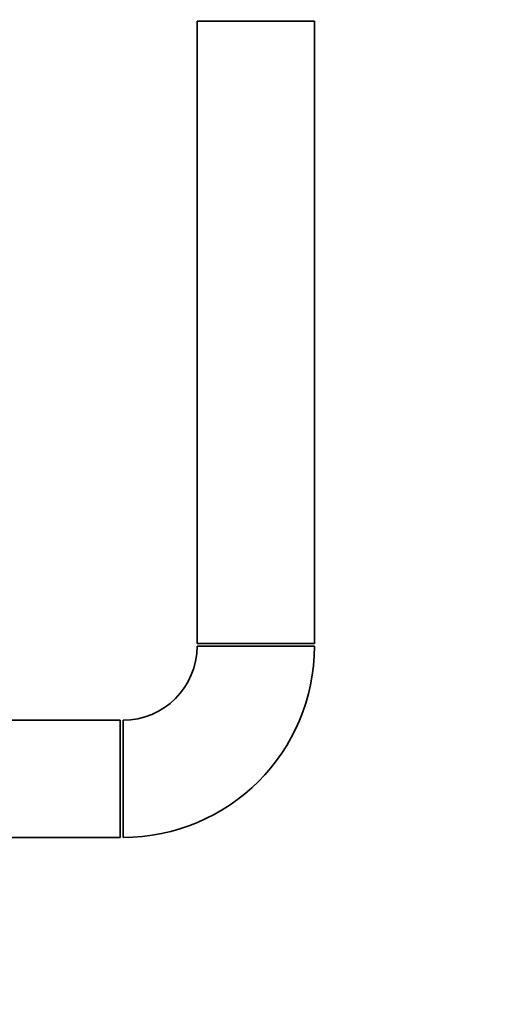
# Paper-space layout 'Blatt1' of a CAD drawing. Units: millimetres. Extents: x 0 to 5940, y 0 to 4200.
# Drawn here: x 3726 to 3896, y 2060 to 2416 of the extents above; entities that cross this region are included whole.
import ezdxf

# ---------------------------------------------------------------- set-up
doc = ezdxf.new("R2010")
doc.units = ezdxf.units.MM
doc.header["$LTSCALE"] = 10
doc.layers.add('1', color=7, linetype='Continuous')
doc.styles.add('SLDTEXTSTYLE0', font='TXT', dxfattribs={"width": 0.605})
doc.dimstyles.new('SLDDIMSTYLE0', dxfattribs={"dimtxt": 35, "dimasz": 25, "dimexe": 0, "dimexo": 0.0625, "dimgap": 8.75, "dimtad": 1, "dimdec": 1, "dimrnd": 1e-09, "dimzin": 4, "dimdsep": 46, "dimtxsty": 'SLDTEXTSTYLE0', "dimsah": 1, "dimcen": 0.09, "dimadec": 0, "dimazin": 1, "dimtfac": 1, "dimtdec": 1, "dimtofl": 0, "dimtmove": 0, "dimatfit": 3, "dimfxl": 1, "dimfrac": 2, "dimtolj": 1, "dimtzin": 12, "dimarcsym": 0})

# ---------------------------------------------------------------- blocks, each defined once
blk = doc.blocks.new('_D_1')
at = {"layer": '1'}
for p, q in [((3885.67, 3670.97), (3148.59, 3670.97)), ((3158.59, 1811.59), (3158.59, 3670.97)), ((3248.59, 1811.59), (3148.59, 1811.59))]:
    blk.add_line(p, q, dxfattribs=at)
for points in [[(3158.59, 3670.97), (3154.59, 3645.97), (3162.59, 3645.97)], [(3158.59, 1811.59), (3162.59, 1836.59), (3154.59, 1836.59)]]:
    blk.add_solid(points, dxfattribs=at)
at = {"layer": '1', "insert": (3113.47, 2649.04), "char_height": 35, "attachment_point": 1, "rotation": 90, "style": 'SLDTEXTSTYLE0'}
blk.add_mtext('ca. 1900', dxfattribs=at)

psp = doc.layouts.new('Blatt1')

# ---------------------------------------------------------------- linework, layer by layer
at = {"color": 7, "linetype": 'Continuous', "lineweight": 35}
for p, q in [((3790.39, 2415.59), (3790.39, 2190.59)), ((3832.79, 2415.59), (3790.39, 2415.59)), ((3832.79, 2190.59), (3832.79, 2415.59)), ((3832.79, 2190.59), (3790.39, 2190.59)), ((3811.59, 2189.59), (3790.39, 2189.59)), ((3832.79, 2189.59), (3811.59, 2189.59)), ((3762.59, 2162.79), (3713.59, 2162.79)), ((3762.59, 2162.79), (3762.59, 2120.39)), ((3763.59, 2141.59), (3763.59, 2162.79)), ((3763.59, 2120.39), (3763.59, 2141.59)), ((3713.59, 2120.39), (3762.59, 2120.39))]:
    psp.add_line(p, q, dxfattribs=at)
for radius in [26.8, 69.2]:
    psp.add_arc((3763.59, 2189.59), radius, 270, 0, dxfattribs=at)

# ---------------------------------------------------------------- dimensions: what is measured, and where the dimension line sits
at = {"layer": '1'}
dim = psp.add_linear_dim(base=(3158.59, 3670.97), p1=(3258.59, 1811.59), p2=(3895.67, 3670.97), angle=90, dimstyle='SLDDIMSTYLE0', dxfattribs=at)
dim.commit()
dim.dimension.update_dxf_attribs({"geometry": '_D_1', "text_midpoint": (3158.59, 2741.28), "dimtype": 160})

doc.saveas('drawing.dxf')
